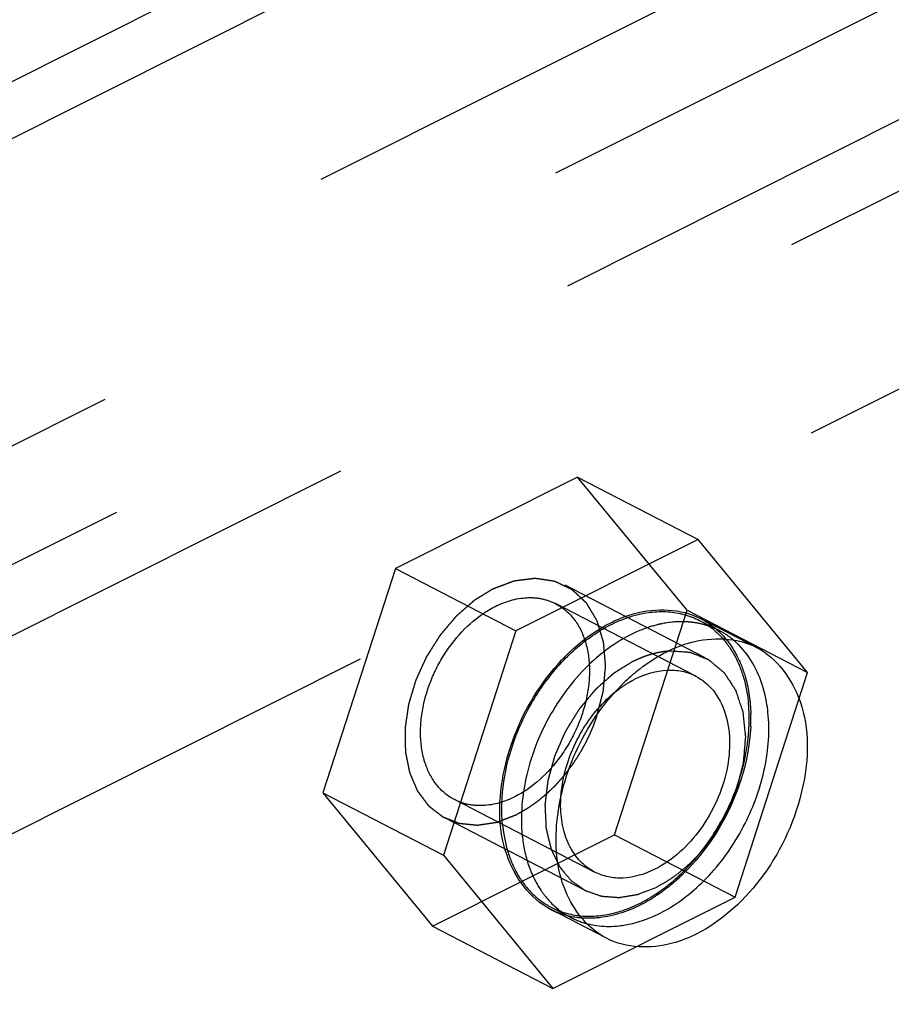
# Model space of a CAD drawing. Units: millimetres. Extents: x 0 to 841, y 0 to 594.
# Drawn here: x 688 to 696, y 154 to 163 of the extents above; entities that cross this region are included whole.
import ezdxf

# ---------------------------------------------------------------- set-up
doc = ezdxf.new("R2010")
doc.units = ezdxf.units.MM
doc.header["$LTSCALE"] = 46.255
doc.linetypes.add('HIDDEN', pattern=[0.2, 0.1, -0.1])
doc.layers.get('0').update_dxf_attribs({"linetype": 'CONTINUOUS'})
for name, color, linetype in [('BOHRUNGEN', 7, 'CONTINUOUS'), ('DEFAULT_2', 8, 'HIDDEN'), ('FLAECHEN', 7, 'CONTINUOUS')]:
    doc.layers.add(name, color=color, linetype=linetype)

msp = doc.modelspace()

# ---------------------------------------------------------------- linework, layer by layer
at = {"color": 7, "linetype": 'CONTINUOUS'}
msp.add_arc((693.94726, 157.03638), 0.75102, 45.276311, 47.733041, dxfattribs=at)
for points, knots in [([(694.65702, 157.30013), (694.64574, 157.32603), (694.59822, 157.42382), (694.53292, 157.51337), (694.47574, 157.56999)], [0, 0, 0, 0, 0.2598611, 1, 1, 1, 1]), ([(693.52917, 157.25599), (693.61931, 157.30117), (693.76526, 157.34608), (693.95766, 157.33265), (694.04416, 157.30232), (694.08354, 157.28197)], [0, 0, 0, 0, 0.5275671, 0.7681028, 1, 1, 1, 1]), ([(694.74611, 156.94888), (694.74285, 156.98028), (694.7263, 157.10018), (694.69273, 157.21808), (694.65702, 157.30013)], [0, 0, 0, 0, 0.2607997, 1, 1, 1, 1]), ([(694.08354, 157.28197), (694.14561, 157.2499), (694.26091, 157.15266), (694.36664, 156.94275), (694.40524, 156.68881), (694.37669, 156.4116), (694.28418, 156.13263), (694.09293, 155.79966), (693.87527, 155.59512), (693.71009, 155.51231)], [0, 0, 0, 0, 0.0988904, 0.2061354, 0.3259381, 0.4576616, 0.5971751, 0.7384693, 1, 1, 1, 1]), ([(693.83592, 155.15313), (693.9821, 155.23959), (694.25419, 155.47249), (694.55568, 155.91901), (694.73737, 156.42511), (694.76353, 156.78099), (694.74611, 156.94888)], [0, 0, 0, 0, 0.2418856, 0.5010337, 0.759616, 1, 1, 1, 1]), ([(693.15572, 155.48632), (693.1084, 155.51077), (693.01923, 155.5779), (692.92086, 155.71949), (692.86001, 155.89387), (692.84623, 156.02099), (692.84524, 156.08705)], [0, 0, 0, 0, 0.2255789, 0.462955, 0.7201615, 1, 1, 1, 1]), ([(693.71009, 155.51231), (693.61995, 155.46712), (693.47399, 155.42221), (693.28159, 155.43564), (693.19509, 155.46597), (693.15572, 155.48632)], [0, 0, 0, 0, 0.5275671, 0.7681028, 1, 1, 1, 1]), ([(693.3314, 154.9893), (693.3732, 154.99156), (693.55007, 155.01385), (693.7189, 155.08392), (693.83592, 155.15313)], [0, 0, 0, 0, 0.2354307, 1, 1, 1, 1]), ([(693.09798, 155.01023), (693.11662, 155.00564), (693.19334, 154.98989), (693.27239, 154.98611), (693.3314, 154.9893)], [0, 0, 0, 0, 0.2451919, 1, 1, 1, 1])]:
    msp.add_open_spline(points, degree=3, knots=knots, dxfattribs=at)
at = {"color": 2, "linetype": 'CONTINUOUS'}
for points, knots in [([(693.84183, 157.51439), (693.85761, 157.51326), (693.88127, 157.51156), (693.91282, 157.5093), (693.93649, 157.50761), (693.96015, 157.50591), (693.97988, 157.5045), (693.99565, 157.50337), (694.00551, 157.50267), (694.0134, 157.5021), (694.01932, 157.50168), (694.02424, 157.50131), (694.02771, 157.50109), (694.02966, 157.5009), (694.0312, 157.50095), (694.03246, 157.50027), (694.03425, 157.49962), (694.03733, 157.49836), (694.04175, 157.49662), (694.04704, 157.49451), (694.0541, 157.49171), (694.06293, 157.4882), (694.07706, 157.48259), (694.09471, 157.47557), (694.1159, 157.46716), (694.13709, 157.45874), (694.15475, 157.45172), (694.16887, 157.44611), (694.1777, 157.4426), (694.18476, 157.43979), (694.19006, 157.43769), (694.19447, 157.43592), (694.19757, 157.43473), (694.19931, 157.43398), (694.20071, 157.4336), (694.20174, 157.43253), (694.20324, 157.43135), (694.2058, 157.42917), (694.2095, 157.42612), (694.21392, 157.42243), (694.21982, 157.41752), (694.22719, 157.41138), (694.23898, 157.40155), (694.25372, 157.38927), (694.27141, 157.37454), (694.2891, 157.3598), (694.30384, 157.34752), (694.31563, 157.3377), (694.323, 157.33156), (694.3289, 157.32664), (694.33332, 157.32296), (694.337, 157.31988), (694.3396, 157.31776), (694.34104, 157.31649), (694.34224, 157.31569), (694.34298, 157.31429), (694.34412, 157.31264), (694.34605, 157.30965), (694.34884, 157.30542), (694.35217, 157.30033), (694.35662, 157.29355), (694.36218, 157.28507), (694.37107, 157.27151), (694.38218, 157.25456), (694.39552, 157.23421), (694.40886, 157.21387), (694.41998, 157.19692), (694.42887, 157.18335), (694.43443, 157.17488), (694.43887, 157.16809), (694.44221, 157.16301), (694.44498, 157.15876), (694.44695, 157.15582), (694.44802, 157.15409), (694.44897, 157.15292), (694.44938, 157.15125), (694.45011, 157.14921), (694.4513, 157.14554), (694.45306, 157.14035), (694.45514, 157.13411), (694.45792, 157.12578), (694.4614, 157.11538), (694.46696, 157.09873), (694.47392, 157.07792), (694.48226, 157.05295), (694.49061, 157.02797), (694.49757, 157.00716), (694.50313, 156.99052), (694.50661, 156.98011), (694.50939, 156.97179), (694.51147, 156.96554), (694.51325, 156.96036), (694.51456, 156.95615), (694.51584, 156.95318), (694.51597, 156.94948), (694.51654, 156.94479), (694.51712, 156.93885), (694.51787, 156.93176), (694.51885, 156.92229), (694.52008, 156.91046), (694.52204, 156.89153), (694.5245, 156.86786), (694.52746, 156.83947), (694.53041, 156.81107), (694.53287, 156.7874), (694.53483, 156.76847), (694.53632, 156.75428), (694.53752, 156.74243), (694.53843, 156.73417), (694.53884, 156.72941), (694.53946, 156.72595), (694.53889, 156.72205), (694.53854, 156.717), (694.53773, 156.7081), (694.53668, 156.69542), (694.53538, 156.68019), (694.53366, 156.65989), (694.53151, 156.63451), (694.52892, 156.60405), (694.52634, 156.5736), (694.52418, 156.54822), (694.52246, 156.52792), (694.52117, 156.51269), (694.52007, 156.5), (694.51936, 156.49112), (694.51885, 156.48603), (694.51878, 156.48226), (694.51752, 156.47833), (694.51626, 156.47314), (694.51387, 156.46404), (694.51054, 156.45105), (694.50651, 156.43546), (694.50115, 156.41468), (694.49445, 156.38869), (694.48372, 156.34712), (694.47032, 156.29515), (694.45959, 156.25358), (694.45423, 156.23279)], [0, 0, 0, 0, 0.03125, 0.046875, 0.0625, 0.078125, 0.09375, 0.1015625, 0.109375, 0.1132812, 0.1171875, 0.1210938, 0.1230469, 0.1240234, 0.125, 0.1259766, 0.1269531, 0.1289062, 0.1328125, 0.1367188, 0.140625, 0.1484375, 0.15625, 0.171875, 0.1875, 0.203125, 0.21875, 0.2265625, 0.234375, 0.2382812, 0.2421875, 0.2460938, 0.2480469, 0.2490234, 0.25, 0.2509766, 0.2519531, 0.2539062, 0.2578125, 0.2617188, 0.265625, 0.2734375, 0.28125, 0.296875, 0.3125, 0.328125, 0.34375, 0.3515625, 0.359375, 0.3632812, 0.3671875, 0.3710938, 0.3730469, 0.3740234, 0.375, 0.3759766, 0.3769531, 0.3789062, 0.3828125, 0.3867188, 0.390625, 0.3984375, 0.40625, 0.421875, 0.4375, 0.453125, 0.46875, 0.4765625, 0.484375, 0.4882812, 0.4921875, 0.4960938, 0.4980469, 0.4990234, 0.5, 0.5009766, 0.5019531, 0.5039062, 0.5078125, 0.5117188, 0.515625, 0.5234375, 0.53125, 0.546875, 0.5625, 0.578125, 0.59375, 0.6015625, 0.609375, 0.6132812, 0.6171875, 0.6210938, 0.6230469, 0.625, 0.6269531, 0.6289062, 0.6328125, 0.6367188, 0.640625, 0.6484375, 0.65625, 0.671875, 0.6875, 0.703125, 0.71875, 0.7265625, 0.734375, 0.7421875, 0.7460938, 0.7480469, 0.75, 0.7519531, 0.7539062, 0.7578125, 0.765625, 0.7734375, 0.78125, 0.796875, 0.8125, 0.828125, 0.84375, 0.8515625, 0.859375, 0.8671875, 0.8710938, 0.8730469, 0.875, 0.8769531, 0.8789062, 0.8828125, 0.890625, 0.8984375, 0.90625, 0.921875, 0.9375, 0.96875, 1, 1, 1, 1]), ([(694.45423, 156.23279), (694.45193, 156.22645), (694.44734, 156.21378), (694.44157, 156.19789), (694.4376, 156.18685), (694.43522, 156.18042), (694.43243, 156.17357), (694.42908, 156.16514), (694.42501, 156.15498), (694.42095, 156.14481), (694.41756, 156.1364), (694.41485, 156.12952), (694.41213, 156.12319), (694.40735, 156.11238), (694.40188, 156.09989), (694.39713, 156.08904), (694.39437, 156.08278), (694.39244, 156.07822), (694.38995, 156.07316), (694.38683, 156.06659), (694.38128, 156.055), (694.37493, 156.04181), (694.3687, 156.02855), (694.36202, 156.0155), (694.35351, 155.99928), (694.34509, 155.98296), (694.33827, 155.97007), (694.3277, 155.95159), (694.31898, 155.93596), (694.31197, 155.92353)], [0, 0, 0, 0, 0.0625, 0.125, 0.15625, 0.171875, 0.1875, 0.21875, 0.25, 0.28125, 0.3125, 0.328125, 0.34375, 0.375, 0.4375, 0.46875, 0.484375, 0.5, 0.515625, 0.53125, 0.5625, 0.625, 0.65625, 0.6875, 0.75, 0.8125, 0.84375, 0.875, 1, 1, 1, 1]), ([(694.12954, 155.6691), (694.12201, 155.66095), (694.10696, 155.64463), (694.08812, 155.62429), (694.07499, 155.60996), (694.06739, 155.60192), (694.05947, 155.59446), (694.04968, 155.58493), (694.03788, 155.57358), (694.02611, 155.5622), (694.01622, 155.55276), (694.00849, 155.54512), (694.0001, 155.5378), (693.98511, 155.52513), (693.96812, 155.51062), (693.95319, 155.49787), (693.94468, 155.4907), (693.93826, 155.48499), (693.932, 155.48056), (693.9236, 155.4742), (693.90893, 155.46329), (693.89211, 155.45076), (693.8775, 155.43974), (693.86899, 155.43356), (693.85991, 155.42785), (693.84875, 155.42055), (693.83528, 155.41187), (693.82184, 155.40313), (693.81062, 155.39596), (693.80166, 155.39), (693.79263, 155.38486), (693.77679, 155.37627), (693.75418, 155.3638), (693.73609, 155.35388), (693.72704, 155.34891)], [0, 0, 0, 0, 0.0625, 0.125, 0.15625, 0.171875, 0.1875, 0.21875, 0.25, 0.28125, 0.3125, 0.328125, 0.34375, 0.375, 0.4375, 0.46875, 0.484375, 0.5, 0.515625, 0.53125, 0.5625, 0.625, 0.65625, 0.671875, 0.6875, 0.71875, 0.75, 0.78125, 0.8125, 0.828125, 0.84375, 0.875, 0.9375, 1, 1, 1, 1]), ([(694.18626, 155.7379), (694.18531, 155.73669), (694.18341, 155.73427), (694.18101, 155.73121), (694.17938, 155.72914), (694.17836, 155.72785), (694.17702, 155.72617), (694.17545, 155.72421), (694.17352, 155.7218), (694.17159, 155.71938), (694.17002, 155.71742), (694.16867, 155.71574), (694.16764, 155.71447), (694.16598, 155.71243), (694.16405, 155.71005), (694.16205, 155.7076), (694.16078, 155.70603), (694.15864, 155.70346), (694.15609, 155.70038), (694.1528, 155.69641), (694.14889, 155.69171), (694.1436, 155.68548), (694.13708, 155.67779), (694.13207, 155.67203), (694.12954, 155.6691)], [0, 0, 0, 0, 0.0625, 0.125, 0.15625, 0.171875, 0.1875, 0.21875, 0.25, 0.28125, 0.3125, 0.328125, 0.34375, 0.375, 0.4375, 0.46875, 0.5, 0.53125, 0.5625, 0.625, 0.6875, 0.75, 0.875, 1, 1, 1, 1]), ([(692.84014, 155.5272), (692.85303, 155.51202), (692.87235, 155.48925), (692.8949, 155.46269), (692.90779, 155.44751), (692.91745, 155.43613), (692.92711, 155.42474), (692.93437, 155.41622), (692.93918, 155.4105), (692.94124, 155.40818), (692.94277, 155.40618), (692.9447, 155.40469), (692.94827, 155.40231), (692.95327, 155.39878), (692.96133, 155.39321), (692.97138, 155.38623), (692.98747, 155.37506), (693.00759, 155.36109), (693.0277, 155.34713), (693.04379, 155.33596), (693.05386, 155.32899), (693.06189, 155.32339), (693.06694, 155.31994), (693.07043, 155.31742), (693.0725, 155.31614), (693.07487, 155.31545), (693.07774, 155.31439), (693.08238, 155.3128), (693.08816, 155.31078), (693.09742, 155.30756), (693.10899, 155.30353), (693.12288, 155.2987), (693.13677, 155.29387), (693.15066, 155.28904), (693.16454, 155.28421), (693.17843, 155.27938), (693.19001, 155.27535), (693.19926, 155.27214), (693.20621, 155.26971), (693.212, 155.26772), (693.21604, 155.26628), (693.21837, 155.26553), (693.22005, 155.26475), (693.22201, 155.26478), (693.22453, 155.26454), (693.22898, 155.26425), (693.23531, 155.26377), (693.24292, 155.26322), (693.25306, 155.26247), (693.26574, 155.26155), (693.28096, 155.26043), (693.29617, 155.25932), (693.31139, 155.25821), (693.3266, 155.25709), (693.34182, 155.25598), (693.35703, 155.25486), (693.36845, 155.25405), (693.37605, 155.25346), (693.37923, 155.25328), (693.38174, 155.25298), (693.38438, 155.25329), (693.38906, 155.25414), (693.39572, 155.2552), (693.40639, 155.25698), (693.41973, 155.25917), (693.44107, 155.2627), (693.46774, 155.2671), (693.49441, 155.27151), (693.51575, 155.27503), (693.52908, 155.27724), (693.53975, 155.27899), (693.54642, 155.28013), (693.55108, 155.28082), (693.55376, 155.28139), (693.55649, 155.28257), (693.55988, 155.28383), (693.56804, 155.28704), (693.58027, 155.29177), (693.59657, 155.29813), (693.61288, 155.30447), (693.63463, 155.31294), (693.67268, 155.32775), (693.7053, 155.34045), (693.72704, 155.34891)], [0, 0, 0, 0, 0.0625, 0.09375, 0.109375, 0.125, 0.140625, 0.15625, 0.1601562, 0.1640625, 0.1660156, 0.1679688, 0.171875, 0.1796875, 0.1875, 0.203125, 0.21875, 0.25, 0.28125, 0.296875, 0.3125, 0.3203125, 0.328125, 0.3320312, 0.3339844, 0.3359375, 0.3398438, 0.34375, 0.3515625, 0.359375, 0.375, 0.390625, 0.40625, 0.421875, 0.4375, 0.453125, 0.46875, 0.4765625, 0.484375, 0.4921875, 0.4960938, 0.4980469, 0.5, 0.5019531, 0.5039062, 0.5078125, 0.515625, 0.5234375, 0.53125, 0.546875, 0.5625, 0.578125, 0.59375, 0.609375, 0.625, 0.640625, 0.65625, 0.6601562, 0.6640625, 0.6660156, 0.6679688, 0.671875, 0.6796875, 0.6875, 0.703125, 0.71875, 0.75, 0.78125, 0.796875, 0.8125, 0.8203125, 0.828125, 0.8320312, 0.8339844, 0.8359375, 0.8398438, 0.84375, 0.859375, 0.875, 0.890625, 0.90625, 0.9375, 1, 1, 1, 1])]:
    msp.add_open_spline(points, degree=3, knots=knots, dxfattribs=at)
msp.add_open_spline([(694.31197, 155.92353), (694.29262, 155.89128), (694.25318, 155.82717), (694.20876, 155.76744), (694.18626, 155.7379)], degree=3, dxfattribs=at)
at = {"layer": 'BOHRUNGEN', "color": 8, "linetype": 'HIDDEN'}
for p, q in [((694.6422, 157.54419), (694.1283, 157.80971)), ((693.26513, 154.87892), (692.75122, 155.14444))]:
    msp.add_line(p, q, dxfattribs=at)
at = {"layer": 'BOHRUNGEN', "color": 3, "linetype": 'CONTINUOUS'}
for centre, radius, start, end in [((694.67235, 155.93732), 1.78934, 130.712218, 133.661084), ((694.62811, 155.98878), 1.72148, 127.919466, 130.7131)]:
    msp.add_arc(centre, radius, start, end, dxfattribs=at)
at = {"layer": 'BOHRUNGEN', "color": 8, "linetype": 'HIDDEN'}
for centre, radius, start, end in [((692.98634, 156.89362), 1.60298, 357.225679, 1.531861), ((693.07956, 155.77884), 0.71429, 242.690791, 247.718878)]:
    msp.add_arc(centre, radius, start, end, dxfattribs=at)
for points, knots in [([(693.30549, 157.77112), (693.37498, 157.80596), (693.6334, 157.91114), (693.94801, 157.90276), (694.12767, 157.81)], [0, 0, 0, 0, 0.2776872, 1, 1, 1, 1]), ([(692.75185, 155.14416), (692.56343, 155.24144), (692.25654, 155.67302), (692.28387, 156.47075), (692.62761, 157.24223), (693.06023, 157.64816), (693.30549, 157.77112)], [0, 0, 0, 0, 0.2037111, 0.4550044, 0.7364297, 1, 1, 1, 1])]:
    msp.add_open_spline(points, degree=3, knots=knots, dxfattribs=at)
for points in [[(694.12767, 157.81), (694.2225, 157.76104), (694.30756, 157.68875), (694.37343, 157.60478)], [(694.37343, 157.60478), (694.40831, 157.56031), (694.43869, 157.51205), (694.46447, 157.46176)], [(694.46447, 157.46176), (694.4965, 157.39928), (694.5218, 157.33304), (694.54081, 157.26545)], [(694.54081, 157.26545), (694.57081, 157.15877), (694.58573, 157.04725), (694.58874, 156.93648)], [(694.58744, 156.81604), (694.56347, 156.3171), (694.31783, 155.80164), (693.95642, 155.45684)], [(693.95642, 155.45684), (693.89459, 155.39785), (693.82842, 155.34301), (693.7585, 155.29388)], [(693.7585, 155.29388), (693.6998, 155.25263), (693.63816, 155.21519), (693.57403, 155.18304)], [(693.57403, 155.18304), (693.45018, 155.12095), (693.31347, 155.07715), (693.17544, 155.06532)], [(693.01651, 155.06638), (692.94553, 155.07368), (692.87477, 155.09083), (692.80874, 155.11788)], [(693.17544, 155.06532), (693.12266, 155.06079), (693.06921, 155.06095), (693.01651, 155.06638)]]:
    msp.add_open_spline(points, degree=3, dxfattribs=at)
at = {"layer": 'BOHRUNGEN', "color": 3, "linetype": 'CONTINUOUS'}
for points, knots in [([(693.8194, 157.5056), (693.88888, 157.54043), (694.1473, 157.64562), (694.46192, 157.63723), (694.64157, 157.54448)], [0, 0, 0, 0, 0.2776872, 1, 1, 1, 1]), ([(694.64157, 157.54448), (694.82999, 157.4472), (695.13689, 157.01562), (695.10956, 156.21789), (694.76581, 155.44641), (694.3332, 155.04047), (694.08793, 154.91752)], [0, 0, 0, 0, 0.2037111, 0.4550044, 0.7364297, 1, 1, 1, 1]), ([(693.26576, 154.87864), (693.10615, 154.96105), (692.83111, 155.29179), (692.76764, 155.95203), (692.96528, 156.64528), (693.25708, 157.06014), (693.43701, 157.2318)], [0, 0, 0, 0, 0.2022085, 0.4434973, 0.7200736, 1, 1, 1, 1]), ([(694.08793, 154.91752), (694.01845, 154.88268), (693.76003, 154.7775), (693.44541, 154.78588), (693.26576, 154.87864)], [0, 0, 0, 0, 0.2776872, 1, 1, 1, 1])]:
    msp.add_open_spline(points, degree=3, knots=knots, dxfattribs=at)
msp.add_open_spline([(693.57017, 157.34681), (693.64789, 157.40734), (693.73134, 157.46145), (693.8194, 157.5056)], degree=3, dxfattribs=at)
at = {"layer": 'DEFAULT_2', "color": 8, "linetype": 'HIDDEN'}
for p, q in [((802.11103, 219.52712), (680.02448, 158.32263)), ((684.5325, 157.74801), (805.09678, 218.18936)), ((802.29005, 217.80173), (680.2035, 156.59724)), ((806.60771, 217.2038), (684.52116, 155.9993)), ((684.63991, 156.71278), (805.20419, 217.15413)), ((806.78674, 215.47841), (684.70018, 154.27392)), ((692.99978, 159.10567), (691.32979, 158.26847)), ((692.99978, 159.10567), (694.10468, 158.5348)), ((694.0048, 157.88513), (692.99978, 159.10567)), ((694.10468, 158.5348), (692.43469, 157.6976)), ((695.1097, 157.31425), (694.10468, 158.5348)), ((691.32979, 158.26847), (690.66492, 156.21078)), ((691.32979, 158.26847), (692.43469, 157.6976)), ((694.17046, 157.45025), (692.88569, 158.11406)), ((694.08352, 157.28199), (692.79875, 157.94579)), ((693.33993, 155.82743), (694.0048, 157.88513)), ((694.0048, 157.88513), (695.1097, 157.31425)), ((694.11912, 157.79195), (694.29898, 157.69901)), ((692.43469, 157.6976), (691.76982, 155.63991)), ((694.44483, 155.25656), (695.1097, 157.31425)), ((690.66492, 156.21078), (691.66994, 154.99023)), ((690.66492, 156.21078), (691.76982, 155.63991)), ((693.15574, 155.48631), (691.87097, 156.15011)), ((693.0688, 155.31804), (691.78403, 155.98185)), ((691.66994, 154.99023), (693.33993, 155.82743)), ((693.33993, 155.82743), (694.44483, 155.25656)), ((691.76982, 155.63991), (692.77484, 154.41936)), ((692.77484, 154.41936), (694.44483, 155.25656)), ((692.7604, 155.16221), (692.94027, 155.06928)), ((691.66994, 154.99023), (692.77484, 154.41936))]:
    msp.add_line(p, q, dxfattribs=at)
for centre, radius, start, end in [((693.97337, 157.06857), 0.70957, 62.682607, 69.42829), ((693.26557, 155.69877), 0.70857, 236.578527, 242.669767), ((693.26919, 155.70761), 0.71809, 242.73731, 256.206569)]:
    msp.add_arc(centre, radius, start, end, dxfattribs=at)
for points, knots in [([(692.22745, 158.08319), (692.24747, 158.09075), (692.27751, 158.10209), (692.31756, 158.11721), (692.34259, 158.12666), (692.36262, 158.13422), (692.37764, 158.13989), (692.39266, 158.14553), (692.40517, 158.15036), (692.41393, 158.15348), (692.41894, 158.15568), (692.42269, 158.15614), (692.42643, 158.15661), (692.43142, 158.15724), (692.44015, 158.15834), (692.45262, 158.15991), (692.47258, 158.16243), (692.49753, 158.16557), (692.52747, 158.16935), (692.55741, 158.17311), (692.57986, 158.17596), (692.59483, 158.17783), (692.60107, 158.17864), (692.60605, 158.17921), (692.6111, 158.18008), (692.61688, 158.17902), (692.62389, 158.17802), (692.63322, 158.1766), (692.64488, 158.17485), (692.65887, 158.17274), (692.67753, 158.16993), (692.70085, 158.16642), (692.72418, 158.1629), (692.74283, 158.16009), (692.75683, 158.15799), (692.76849, 158.15622), (692.77782, 158.15483), (692.78479, 158.15372), (692.79071, 158.15302), (692.79466, 158.15083), (692.79876, 158.14893), (692.80383, 158.14645), (692.81603, 158.14059), (692.83433, 158.13176), (692.85873, 158.12001), (692.88312, 158.10825), (692.90345, 158.09845), (692.91769, 158.09159), (692.92582, 158.08767), (692.93192, 158.08474), (692.937, 158.08228), (692.94107, 158.08033), (692.94411, 158.07883), (692.94669, 158.07769), (692.94834, 158.07599), (692.95093, 158.07363), (692.95647, 158.0684), (692.96503, 158.06044), (692.97528, 158.05086), (692.98554, 158.04128), (692.99922, 158.02851), (693.01632, 158.01254), (693.03341, 157.99658), (693.04709, 157.98381), (693.05564, 157.97583), (693.06248, 157.96944), (693.06761, 157.96465), (693.07187, 157.96065), (693.07489, 157.95788), (693.07656, 157.95624), (693.07796, 157.95519), (693.0788, 157.95344), (693.08011, 157.95136), (693.08231, 157.9476), (693.08551, 157.9423), (693.08932, 157.9359), (693.09441, 157.92738), (693.10078, 157.91673), (693.11096, 157.89969), (693.12369, 157.87839), (693.13641, 157.85709), (693.1466, 157.84005), (693.15423, 157.82727), (693.16187, 157.8145), (693.16822, 157.80383), (693.17239, 157.79694), (693.17427, 157.79372), (693.17563, 157.79166), (693.17653, 157.78839), (693.17772, 157.78456), (693.17927, 157.77942), (693.182, 157.77044), (693.18589, 157.7576), (693.19212, 157.73707), (693.1999, 157.71139), (693.20924, 157.68059), (693.21857, 157.64978), (693.22559, 157.62668), (693.23025, 157.61127), (693.23221, 157.60486), (693.23372, 157.5997), (693.23547, 157.59467), (693.23595, 157.58749), (693.23674, 157.579), (693.23772, 157.56763), (693.23898, 157.55344), (693.24047, 157.5364), (693.24246, 157.51369), (693.24495, 157.4853), (693.24744, 157.4569), (693.24943, 157.43419), (693.25093, 157.41715), (693.25216, 157.40295), (693.25317, 157.3916), (693.25387, 157.38306), (693.25464, 157.37603), (693.25388, 157.36979), (693.25336, 157.36366), (693.25263, 157.35595), (693.25094, 157.33749), (693.24839, 157.30979), (693.24499, 157.27286), (693.24159, 157.23593), (693.23875, 157.20516), (693.23649, 157.18054), (693.23507, 157.16515), (693.23394, 157.15284), (693.23322, 157.14515), (693.23267, 157.139), (693.23078, 157.13268), (693.22809, 157.1217), (693.22392, 157.10597), (693.21906, 157.08712), (693.21416, 157.06826), (693.20764, 157.04312), (693.19948, 157.01169), (693.18644, 156.9614), (693.17665, 156.92369), (693.17013, 156.89855)], [0, 0, 0, 0, 0.03125, 0.046875, 0.0625, 0.0703125, 0.078125, 0.0859375, 0.09375, 0.0976562, 0.0996094, 0.1015625, 0.1035156, 0.1054688, 0.109375, 0.1171875, 0.125, 0.140625, 0.15625, 0.171875, 0.1875, 0.1914062, 0.1953125, 0.1972656, 0.1992188, 0.203125, 0.2070312, 0.2109375, 0.21875, 0.2265625, 0.234375, 0.25, 0.265625, 0.2734375, 0.28125, 0.2890625, 0.2929688, 0.296875, 0.3007812, 0.3027344, 0.3046875, 0.3085938, 0.3125, 0.328125, 0.34375, 0.359375, 0.375, 0.3828125, 0.3867188, 0.390625, 0.3945312, 0.3964844, 0.3984375, 0.4003906, 0.4013672, 0.4023438, 0.40625, 0.4140625, 0.421875, 0.4296875, 0.4375, 0.453125, 0.46875, 0.4765625, 0.484375, 0.4882812, 0.4921875, 0.4960938, 0.4980469, 0.4990234, 0.5, 0.5009766, 0.5019531, 0.5039062, 0.5078125, 0.5117188, 0.515625, 0.5234375, 0.53125, 0.546875, 0.5625, 0.5703125, 0.578125, 0.5859375, 0.59375, 0.5976562, 0.5986328, 0.5996094, 0.6015625, 0.6035156, 0.6054688, 0.609375, 0.6171875, 0.625, 0.640625, 0.65625, 0.671875, 0.6875, 0.6914062, 0.6953125, 0.6972656, 0.6992188, 0.703125, 0.7070312, 0.7109375, 0.71875, 0.7265625, 0.734375, 0.75, 0.765625, 0.7734375, 0.78125, 0.7890625, 0.7929688, 0.796875, 0.8007812, 0.8027344, 0.8046875, 0.8085938, 0.8125, 0.828125, 0.84375, 0.859375, 0.875, 0.8828125, 0.890625, 0.8945312, 0.8984375, 0.9003906, 0.9023438, 0.90625, 0.9140625, 0.921875, 0.9296875, 0.9375, 0.953125, 0.96875, 1, 1, 1, 1]), ([(692.22745, 158.08319), (692.21283, 158.07413), (692.18361, 158.05602), (692.14707, 158.03339), (692.11784, 158.01528), (692.09958, 158.00396), (692.08497, 157.9949), (692.074, 157.98812), (692.06488, 157.98244), (692.05847, 157.97852), (692.05484, 157.97619), (692.05204, 157.97469), (692.04953, 157.97224), (692.04608, 157.96931), (692.04009, 157.96402), (692.03151, 157.95654), (692.02122, 157.94754), (692.00751, 157.93555), (691.99036, 157.92055), (691.96979, 157.90256), (691.94922, 157.88457), (691.93207, 157.86957), (691.91836, 157.85757), (691.90806, 157.84858), (691.8995, 157.84107), (691.89348, 157.83585), (691.89009, 157.8328), (691.88742, 157.83072), (691.88521, 157.82784), (691.8821, 157.82427), (691.87674, 157.8179), (691.86905, 157.80887), (691.85983, 157.798), (691.84753, 157.78353), (691.83216, 157.76543), (691.81372, 157.74371), (691.79528, 157.72199), (691.7799, 157.70389), (691.76761, 157.68941), (691.75838, 157.67855), (691.75071, 157.66949), (691.74531, 157.66318), (691.74227, 157.65951), (691.73985, 157.65695), (691.73799, 157.65366), (691.7353, 157.64953), (691.7307, 157.64219), (691.72408, 157.63175), (691.71615, 157.61921), (691.70558, 157.60249), (691.69236, 157.58159), (691.6765, 157.55651), (691.66064, 157.53143), (691.64742, 157.51053), (691.63685, 157.49381), (691.62892, 157.48128), (691.62233, 157.47082), (691.61767, 157.46352), (691.61508, 157.45932), (691.61292, 157.45625), (691.61158, 157.45286), (691.6095, 157.44844), (691.606, 157.44067), (691.60094, 157.42959), (691.59488, 157.41629), (691.5868, 157.39855), (691.5767, 157.37638), (691.56459, 157.34977), (691.55247, 157.32317), (691.54237, 157.301), (691.53429, 157.28326), (691.52823, 157.26996), (691.5232, 157.25887), (691.51963, 157.25111), (691.51766, 157.24667), (691.51597, 157.24338), (691.51512, 157.2399), (691.51369, 157.23532), (691.51133, 157.22728), (691.50789, 157.21581), (691.50378, 157.20205), (691.4983, 157.18369), (691.49145, 157.16074), (691.48323, 157.1332), (691.47501, 157.10567), (691.46816, 157.08272), (691.46268, 157.06436), (691.45857, 157.0506), (691.45516, 157.03912), (691.45273, 157.03109), (691.45142, 157.0265), (691.4502, 157.02306), (691.44989, 157.01963), (691.44916, 157.01506), (691.44803, 157.00707), (691.44634, 156.99564), (691.44434, 156.98193), (691.44167, 156.96366), (691.43833, 156.94081), (691.43432, 156.91339), (691.43031, 156.88597), (691.42697, 156.86312), (691.4243, 156.84485), (691.42229, 156.83114), (691.42064, 156.81972), (691.41943, 156.81171), (691.41883, 156.80715), (691.41812, 156.80369), (691.41837, 156.80039), (691.41838, 156.79593), (691.41853, 156.78814), (691.41868, 156.77701), (691.41889, 156.76366), (691.41915, 156.74585), (691.41949, 156.7236), (691.41989, 156.69689), (691.42029, 156.67018), (691.42062, 156.64793), (691.42089, 156.63012), (691.42109, 156.61677), (691.42128, 156.60565), (691.42135, 156.59784), (691.42149, 156.59343), (691.42134, 156.58997), (691.42213, 156.58708), (691.42287, 156.58304), (691.4243, 156.57605), (691.42627, 156.56602), (691.42867, 156.554), (691.43186, 156.53797), (691.43584, 156.51793), (691.44062, 156.49388), (691.44541, 156.46984), (691.44939, 156.4498), (691.45258, 156.43377), (691.45497, 156.42175), (691.45698, 156.41174), (691.45834, 156.4047), (691.45919, 156.40074), (691.4596, 156.39759), (691.46091, 156.39512), (691.46234, 156.39158), (691.46499, 156.3855), (691.4687, 156.37675), (691.47318, 156.36628), (691.47914, 156.35232), (691.4866, 156.33486), (691.49555, 156.31391), (691.5045, 156.29296), (691.51195, 156.2755), (691.51792, 156.26154), (691.52239, 156.25106), (691.52614, 156.24235), (691.52871, 156.23621), (691.53026, 156.23277), (691.53121, 156.22998), (691.53298, 156.22802), (691.53505, 156.22512), (691.53881, 156.22018), (691.54411, 156.21306), (691.55051, 156.20454), (691.55902, 156.19316), (691.56967, 156.17895), (691.58244, 156.1619), (691.59522, 156.14484), (691.60586, 156.13063), (691.61438, 156.11926), (691.62076, 156.11073), (691.6261, 156.10364), (691.6298, 156.09863), (691.63198, 156.09585), (691.63341, 156.09352), (691.63563, 156.09213), (691.63831, 156.08995), (691.64314, 156.08629), (691.64996, 156.08098), (691.65818, 156.07464), (691.66913, 156.06618), (691.68283, 156.05561), (691.69925, 156.04292), (691.71568, 156.03023), (691.72937, 156.01965), (691.74033, 156.01119), (691.74854, 156.00484), (691.75539, 155.99958), (691.76016, 155.99583), (691.76294, 155.99379), (691.76488, 155.99197), (691.76735, 155.99128), (691.77046, 155.98997), (691.77599, 155.98786), (691.78384, 155.98475), (691.79329, 155.98106), (691.80588, 155.97612), (691.82161, 155.96996), (691.84049, 155.96256), (691.85937, 155.95516), (691.87511, 155.949), (691.8877, 155.94407), (691.89713, 155.94036), (691.90501, 155.9373), (691.9105, 155.9351), (691.91368, 155.93394), (691.91595, 155.93278), (691.91865, 155.93276), (691.9221, 155.93233), (691.9282, 155.93177), (691.93689, 155.93087), (691.94733, 155.92984), (691.96125, 155.92844), (691.97865, 155.9267), (691.99952, 155.92461), (692.0204, 155.92252), (692.03779, 155.92078), (692.05171, 155.91939), (692.06215, 155.91833), (692.07085, 155.91749), (692.07693, 155.91683), (692.08043, 155.91656), (692.08298, 155.91606), (692.08579, 155.91671), (692.08946, 155.91718), (692.09591, 155.9182), (692.1051, 155.91954), (692.11614, 155.9212), (692.13085, 155.9234), (692.14925, 155.92615), (692.17132, 155.92944), (692.1934, 155.93274), (692.21179, 155.93549), (692.22651, 155.93769), (692.23755, 155.93933), (692.24675, 155.94074), (692.25318, 155.94165), (692.25687, 155.94228), (692.25959, 155.94244), (692.26248, 155.94378), (692.26628, 155.94516), (692.27294, 155.94777), (692.28245, 155.95139), (692.29387, 155.95578), (692.30909, 155.96162), (692.32812, 155.96892), (692.35856, 155.9806), (692.39661, 155.9952), (692.42705, 156.00688), (692.44227, 156.01272)], [0, 0, 0, 0, 0.015625, 0.03125, 0.0390625, 0.046875, 0.0507812, 0.0546875, 0.0585938, 0.0605469, 0.0615234, 0.0625, 0.0634766, 0.0644531, 0.0664062, 0.0703125, 0.0742188, 0.078125, 0.0859375, 0.09375, 0.1015625, 0.109375, 0.1132812, 0.1171875, 0.1210938, 0.1230469, 0.1240234, 0.125, 0.1259766, 0.1269531, 0.1289062, 0.1328125, 0.1367188, 0.140625, 0.1484375, 0.15625, 0.1640625, 0.171875, 0.1757812, 0.1796875, 0.1835938, 0.1855469, 0.1865234, 0.1875, 0.1884766, 0.1894531, 0.1914062, 0.1953125, 0.1992188, 0.203125, 0.2109375, 0.21875, 0.2265625, 0.234375, 0.2382812, 0.2421875, 0.2460938, 0.2480469, 0.2490234, 0.25, 0.2509766, 0.2519531, 0.2539062, 0.2578125, 0.2617188, 0.265625, 0.2734375, 0.28125, 0.2890625, 0.296875, 0.3007812, 0.3046875, 0.3085938, 0.3105469, 0.3115234, 0.3125, 0.3134766, 0.3144531, 0.3164062, 0.3203125, 0.3242188, 0.328125, 0.3359375, 0.34375, 0.3515625, 0.359375, 0.3632812, 0.3671875, 0.3710938, 0.3730469, 0.3740234, 0.375, 0.3759766, 0.3769531, 0.3789062, 0.3828125, 0.3867188, 0.390625, 0.3984375, 0.40625, 0.4140625, 0.421875, 0.4257812, 0.4296875, 0.4335938, 0.4355469, 0.4365234, 0.4375, 0.4384766, 0.4394531, 0.4414062, 0.4453125, 0.4492188, 0.453125, 0.4609375, 0.46875, 0.4765625, 0.484375, 0.4882812, 0.4921875, 0.4960938, 0.4980469, 0.4990234, 0.5, 0.5009766, 0.5019531, 0.5039062, 0.5078125, 0.5117188, 0.515625, 0.5234375, 0.53125, 0.5390625, 0.546875, 0.5507812, 0.5546875, 0.5585938, 0.5605469, 0.5615234, 0.5625, 0.5634766, 0.5644531, 0.5664062, 0.5703125, 0.5742188, 0.578125, 0.5859375, 0.59375, 0.6015625, 0.609375, 0.6132812, 0.6171875, 0.6210938, 0.6230469, 0.6240234, 0.625, 0.6259766, 0.6269531, 0.6289062, 0.6328125, 0.6367188, 0.640625, 0.6484375, 0.65625, 0.6640625, 0.671875, 0.6757812, 0.6796875, 0.6835938, 0.6855469, 0.6865234, 0.6875, 0.6884766, 0.6894531, 0.6914062, 0.6953125, 0.6992188, 0.703125, 0.7109375, 0.71875, 0.7265625, 0.734375, 0.7382812, 0.7421875, 0.7460938, 0.7480469, 0.7490234, 0.75, 0.7509766, 0.7519531, 0.7539062, 0.7578125, 0.7617188, 0.765625, 0.7734375, 0.78125, 0.7890625, 0.796875, 0.8007812, 0.8046875, 0.8085938, 0.8105469, 0.8115234, 0.8125, 0.8134766, 0.8144531, 0.8164062, 0.8203125, 0.8242188, 0.828125, 0.8359375, 0.84375, 0.8515625, 0.859375, 0.8632812, 0.8671875, 0.8710938, 0.8730469, 0.8740234, 0.875, 0.8759766, 0.8769531, 0.8789062, 0.8828125, 0.8867188, 0.890625, 0.8984375, 0.90625, 0.9140625, 0.921875, 0.9257812, 0.9296875, 0.9335938, 0.9355469, 0.9365234, 0.9375, 0.9384766, 0.9394531, 0.9414062, 0.9453125, 0.9492188, 0.953125, 0.9609375, 0.96875, 0.984375, 1, 1, 1, 1]), ([(691.87095, 156.15012), (691.80888, 156.1822), (691.69358, 156.27944), (691.58784, 156.48935), (691.54925, 156.74328), (691.57779, 157.0205), (691.67031, 157.29947), (691.86156, 157.63244), (692.07922, 157.83698), (692.2444, 157.91979)], [0, 0, 0, 0, 0.0988904, 0.2061354, 0.3259381, 0.4576616, 0.5971751, 0.7384693, 1, 1, 1, 1]), ([(692.2444, 157.91979), (692.33454, 157.96498), (692.48049, 158.00989), (692.67289, 157.99646), (692.7594, 157.96613), (692.79877, 157.94578)], [0, 0, 0, 0, 0.5275671, 0.7681028, 1, 1, 1, 1]), ([(692.79877, 157.94578), (692.86084, 157.91371), (692.97614, 157.81647), (693.08188, 157.60656), (693.12047, 157.35262), (693.09193, 157.07541), (692.99941, 156.79644), (692.80816, 156.46347), (692.5905, 156.25892), (692.42532, 156.17611)], [0, 0, 0, 0, 0.0988904, 0.2061354, 0.3259381, 0.4576616, 0.5971751, 0.7384693, 1, 1, 1, 1]), ([(692.31328, 155.91235), (692.28563, 156.17876), (692.3578, 156.60223), (692.60158, 157.09856), (692.85703, 157.43157), (693.16041, 157.68779), (693.48994, 157.84694), (693.82212, 157.89291), (694.03029, 157.83784), (694.11917, 157.79192)], [0, 0, 0, 0, 0.2644194, 0.4057379, 0.5446254, 0.6754449, 0.7944434, 0.9012353, 1, 1, 1, 1]), ([(693.78241, 157.76343), (693.76483, 157.76005), (693.69308, 157.74421), (693.62306, 157.72077), (693.5717, 157.69957)], [0, 0, 0, 0, 0.2436136, 1, 1, 1, 1]), ([(694.06814, 157.77224), (694.04517, 157.77553), (693.94999, 157.78483), (693.85344, 157.7771), (693.78241, 157.76343)], [0, 0, 0, 0, 0.2429081, 1, 1, 1, 1]), ([(694.2227, 157.73289), (694.21034, 157.73752), (694.16, 157.75484), (694.10776, 157.76656), (694.06814, 157.77224)], [0, 0, 0, 0, 0.2479717, 1, 1, 1, 1]), ([(694.11917, 157.79192), (694.18083, 157.76006), (694.2976, 157.67557), (694.4333, 157.50024), (694.52663, 157.28415), (694.55762, 157.12492), (694.56624, 157.04181)], [0, 0, 0, 0, 0.2292699, 0.4682179, 0.7239767, 1, 1, 1, 1]), ([(693.5717, 157.69957), (693.40582, 157.6311), (693.08783, 157.41068), (692.73122, 156.94718), (692.50977, 156.39856), (692.47391, 156.00482), (692.49314, 155.81942)], [0, 0, 0, 0, 0.234864, 0.4936882, 0.7560497, 1, 1, 1, 1]), ([(694.45239, 157.59215), (694.44074, 157.60274), (694.39324, 157.64324), (694.34046, 157.67758), (694.299, 157.699)], [0, 0, 0, 0, 0.2522138, 1, 1, 1, 1]), ([(693.51221, 157.41938), (693.51901, 157.42255), (693.5326, 157.42889), (693.54958, 157.43677), (693.56147, 157.44237), (693.56827, 157.44545), (693.5785, 157.44937), (693.59384, 157.45557), (693.60918, 157.46151), (693.61941, 157.4657), (693.62623, 157.46802), (693.63816, 157.47184), (693.65179, 157.47636), (693.66542, 157.48071), (693.67566, 157.48431), (693.68584, 157.48666), (693.69943, 157.49023), (693.71303, 157.49364), (693.72488, 157.49675), (693.73174, 157.4984), (693.73894, 157.49963), (693.74783, 157.5013), (693.75855, 157.50325), (693.76927, 157.50523), (693.77816, 157.50681), (693.78536, 157.50823), (693.79226, 157.50908), (693.80419, 157.5103), (693.82131, 157.51219), (693.83499, 157.51365), (693.84183, 157.51439)], [0, 0, 0, 0, 0.0625, 0.125, 0.15625, 0.171875, 0.1875, 0.25, 0.3125, 0.328125, 0.34375, 0.375, 0.4375, 0.46875, 0.5, 0.53125, 0.5625, 0.625, 0.65625, 0.671875, 0.6875, 0.71875, 0.75, 0.78125, 0.8125, 0.828125, 0.84375, 0.875, 0.9375, 1, 1, 1, 1]), ([(693.51221, 157.41938), (693.49363, 157.40782), (693.46575, 157.39049), (693.42858, 157.36738), (693.40535, 157.35294), (693.38677, 157.34138), (693.37282, 157.33272), (693.35889, 157.32403), (693.34726, 157.31689), (693.33916, 157.31168), (693.33446, 157.30905), (693.33004, 157.30512), (693.3245, 157.30023), (693.31565, 157.2924), (693.30459, 157.28262), (693.28689, 157.26697), (693.26477, 157.2474), (693.23821, 157.22392), (693.21166, 157.20044), (693.19175, 157.18283), (693.17848, 157.17108), (693.17293, 157.16621), (693.16853, 157.16226), (693.16402, 157.15849), (693.15916, 157.15246), (693.15323, 157.14539), (693.14535, 157.1359), (693.1355, 157.12407), (693.12368, 157.10986), (693.10792, 157.09091), (693.08822, 157.06722), (693.06851, 157.04354), (693.05275, 157.02459), (693.04093, 157.01038), (693.03108, 156.99854), (693.02319, 156.98907), (693.01731, 156.98194), (693.01229, 156.97609), (693.00917, 156.97073), (693.00427, 156.96285), (692.99376, 156.94569), (692.97752, 156.91936), (692.95806, 156.88774), (692.9386, 156.85612), (692.92237, 156.82977), (692.90941, 156.80868), (692.90127, 156.79553), (692.89484, 156.78494), (692.8881, 156.77458), (692.88197, 156.76001), (692.87432, 156.74274), (692.86423, 156.71964), (692.85158, 156.69078), (692.83641, 156.65615), (692.82376, 156.62728), (692.81365, 156.60419), (692.80606, 156.58688), (692.79976, 156.57244), (692.79529, 156.56235), (692.79284, 156.55656), (692.7907, 156.55228), (692.78971, 156.54777), (692.78798, 156.54183), (692.78515, 156.53141), (692.781, 156.51654), (692.77607, 156.49868), (692.76948, 156.47488), (692.76125, 156.44512), (692.75136, 156.40941), (692.74314, 156.37966), (692.73652, 156.35585), (692.73166, 156.33801), (692.72728, 156.32309), (692.72624, 156.31157), (692.72477, 156.29999), (692.72307, 156.28552), (692.72028, 156.26237), (692.71682, 156.23344), (692.71265, 156.19871), (692.70848, 156.16399), (692.70535, 156.13795), (692.70328, 156.12059), (692.70239, 156.11335), (692.70174, 156.10757), (692.70087, 156.10175), (692.70133, 156.09479), (692.70168, 156.08639), (692.70222, 156.07522), (692.70287, 156.06124), (692.70366, 156.04447), (692.70471, 156.02212), (692.70602, 155.99417), (692.70733, 155.96622), (692.70838, 155.94387), (692.70917, 155.9271), (692.70983, 155.91313), (692.71034, 155.90194), (692.71078, 155.89358), (692.71097, 155.88652), (692.71238, 155.88156), (692.71356, 155.87647), (692.71512, 155.87016), (692.71879, 155.85497), (692.72433, 155.8322), (692.7317, 155.80184), (692.73908, 155.77148), (692.74522, 155.74618), (692.75014, 155.72594), (692.75321, 155.71328), (692.75536, 155.70443), (692.75659, 155.69937), (692.75751, 155.69557), (692.75843, 155.69177), (692.76078, 155.68765), (692.76437, 155.68), (692.76978, 155.6693), (692.77616, 155.65637), (692.78256, 155.64345), (692.79109, 155.62623), (692.80176, 155.6047), (692.81882, 155.57026), (692.83161, 155.54442), (692.84014, 155.5272)], [0, 0, 0, 0, 0.03125, 0.046875, 0.0625, 0.0703125, 0.078125, 0.0859375, 0.09375, 0.0976562, 0.0996094, 0.1015625, 0.1054688, 0.109375, 0.1171875, 0.125, 0.140625, 0.15625, 0.171875, 0.1875, 0.1914062, 0.1953125, 0.1972656, 0.1992188, 0.203125, 0.2070312, 0.2109375, 0.21875, 0.2265625, 0.234375, 0.25, 0.265625, 0.2734375, 0.28125, 0.2890625, 0.2929688, 0.296875, 0.3007812, 0.3027344, 0.3046875, 0.3125, 0.328125, 0.34375, 0.359375, 0.375, 0.3828125, 0.390625, 0.3945312, 0.3984375, 0.40625, 0.4140625, 0.421875, 0.4375, 0.453125, 0.46875, 0.4765625, 0.484375, 0.4921875, 0.4960938, 0.4980469, 0.5, 0.5019531, 0.5039062, 0.5078125, 0.515625, 0.5234375, 0.53125, 0.546875, 0.5625, 0.578125, 0.5859375, 0.59375, 0.6015625, 0.6054688, 0.609375, 0.6171875, 0.625, 0.640625, 0.65625, 0.671875, 0.6875, 0.6914062, 0.6953125, 0.6972656, 0.6992188, 0.703125, 0.7070312, 0.7109375, 0.71875, 0.7265625, 0.734375, 0.75, 0.765625, 0.7734375, 0.78125, 0.7890625, 0.7929688, 0.796875, 0.8007812, 0.8027344, 0.8046875, 0.8085938, 0.8125, 0.828125, 0.84375, 0.859375, 0.875, 0.8828125, 0.890625, 0.8945312, 0.8964844, 0.8984375, 0.9003906, 0.9023438, 0.90625, 0.9140625, 0.921875, 0.9296875, 0.9375, 0.953125, 0.96875, 1, 1, 1, 1]), ([(693.3799, 157.1633), (693.39194, 157.17228), (693.43963, 157.20635), (693.4902, 157.23645), (693.52917, 157.25599)], [0, 0, 0, 0, 0.2562713, 1, 1, 1, 1]), ([(692.84524, 156.08705), (692.84374, 156.18721), (692.87658, 156.44731), (693.04373, 156.83224), (693.25671, 157.07142), (693.3799, 157.1633)], [0, 0, 0, 0, 0.242681, 0.6277105, 1, 1, 1, 1]), ([(692.76035, 155.16224), (692.84923, 155.11632), (693.0574, 155.06125), (693.38958, 155.10721), (693.71911, 155.26637), (694.02249, 155.52259), (694.27794, 155.8556), (694.52172, 156.35193), (694.59389, 156.7754), (694.56624, 157.04181)], [0, 0, 0, 0, 0.0987647, 0.2055566, 0.3245551, 0.4553746, 0.5942621, 0.7355806, 1, 1, 1, 1]), ([(693.17013, 156.89855), (693.16671, 156.88929), (693.15989, 156.87079), (693.1513, 156.84763), (693.1454, 156.83148), (693.14185, 156.82215), (693.13765, 156.81248), (693.13261, 156.8005), (693.12648, 156.78608), (693.12037, 156.77165), (693.11525, 156.7597), (693.11122, 156.74997), (693.10696, 156.74088), (693.09939, 156.72528), (693.09076, 156.70732), (693.08325, 156.69166), (693.07888, 156.68268), (693.07583, 156.67603), (693.07192, 156.66905), (693.067, 156.65987), (693.05826, 156.64374), (693.04829, 156.62534), (693.03963, 156.60919), (693.03457, 156.60004), (693.02635, 156.58671), (693.0143, 156.56652), (693.00204, 156.5465), (692.99404, 156.53299), (692.98833, 156.52434), (692.97817, 156.50935), (692.96375, 156.48786), (692.95218, 156.47069), (692.9464, 156.46211)], [0, 0, 0, 0, 0.0625, 0.125, 0.15625, 0.171875, 0.1875, 0.21875, 0.25, 0.28125, 0.3125, 0.328125, 0.34375, 0.375, 0.4375, 0.46875, 0.484375, 0.5, 0.515625, 0.53125, 0.5625, 0.625, 0.65625, 0.671875, 0.6875, 0.75, 0.8125, 0.828125, 0.84375, 0.875, 0.9375, 1, 1, 1, 1]), ([(692.9464, 156.46211), (692.93733, 156.45025), (692.9192, 156.42652), (692.89879, 156.39985), (692.8852, 156.38204), (692.8795, 156.37467), (692.87504, 156.36865), (692.87022, 156.36307), (692.86164, 156.35351), (692.84947, 156.33974), (692.83483, 156.32327), (692.8202, 156.30677), (692.80798, 156.29307), (692.79948, 156.2834), (692.79454, 156.278), (692.78931, 156.27309), (692.78287, 156.26679), (692.76733, 156.25181), (692.74924, 156.23427), (692.73112, 156.21679), (692.72208, 156.20801), (692.71688, 156.20305), (692.71307, 156.19915), (692.70894, 156.19595), (692.70355, 156.19145), (692.69405, 156.18367), (692.67511, 156.16804), (692.65614, 156.15246), (692.63991, 156.13905), (692.63312, 156.13353), (692.62774, 156.12896), (692.62217, 156.12497), (692.61235, 156.11827), (692.59835, 156.10855), (692.58154, 156.09695), (692.56474, 156.08532), (692.55072, 156.07569), (692.54095, 156.06885), (692.53529, 156.06508), (692.52932, 156.06186), (692.52197, 156.05765), (692.50425, 156.04769), (692.4777, 156.03269), (692.45408, 156.01938), (692.44227, 156.01272)], [0, 0, 0, 0, 0.0625, 0.125, 0.140625, 0.15625, 0.1640625, 0.171875, 0.1875, 0.21875, 0.25, 0.28125, 0.3125, 0.328125, 0.3359375, 0.34375, 0.359375, 0.375, 0.4375, 0.46875, 0.484375, 0.4921875, 0.5, 0.5078125, 0.515625, 0.53125, 0.5625, 0.625, 0.640625, 0.65625, 0.6640625, 0.671875, 0.6875, 0.71875, 0.75, 0.78125, 0.8125, 0.828125, 0.8359375, 0.84375, 0.859375, 0.875, 0.9375, 1, 1, 1, 1]), ([(692.42532, 156.17611), (692.33518, 156.13092), (692.18923, 156.08602), (691.99683, 156.09945), (691.91033, 156.12978), (691.87095, 156.15012)], [0, 0, 0, 0, 0.5275671, 0.7681028, 1, 1, 1, 1]), ([(692.31328, 155.91235), (692.3219, 155.82924), (692.35289, 155.67001), (692.44622, 155.45392), (692.58192, 155.27859), (692.69869, 155.1941), (692.76035, 155.16224)], [0, 0, 0, 0, 0.2760233, 0.5317821, 0.7707301, 1, 1, 1, 1]), ([(692.49314, 155.81942), (692.50264, 155.72789), (692.53815, 155.55329), (692.61501, 155.39159), (692.66218, 155.32137)], [0, 0, 0, 0, 0.5210035, 1, 1, 1, 1]), ([(692.66218, 155.32137), (692.67666, 155.2998), (692.73673, 155.21852), (692.81264, 155.14871), (692.87529, 155.10737)], [0, 0, 0, 0, 0.2571028, 1, 1, 1, 1])]:
    msp.add_open_spline(points, degree=3, knots=knots, dxfattribs=at)
at = {"layer": 'FLAECHEN', "color": 7, "linetype": 'CONTINUOUS'}
msp.add_line((684.01989, 160.83039), (806.10644, 222.03489), dxfattribs=at)
at = {"layer": 'FLAECHEN', "color": 3, "linetype": 'CONTINUOUS'}
msp.add_line((684.5338, 160.56487), (806.62035, 221.76936), dxfattribs=at)

doc.saveas('drawing.dxf')
